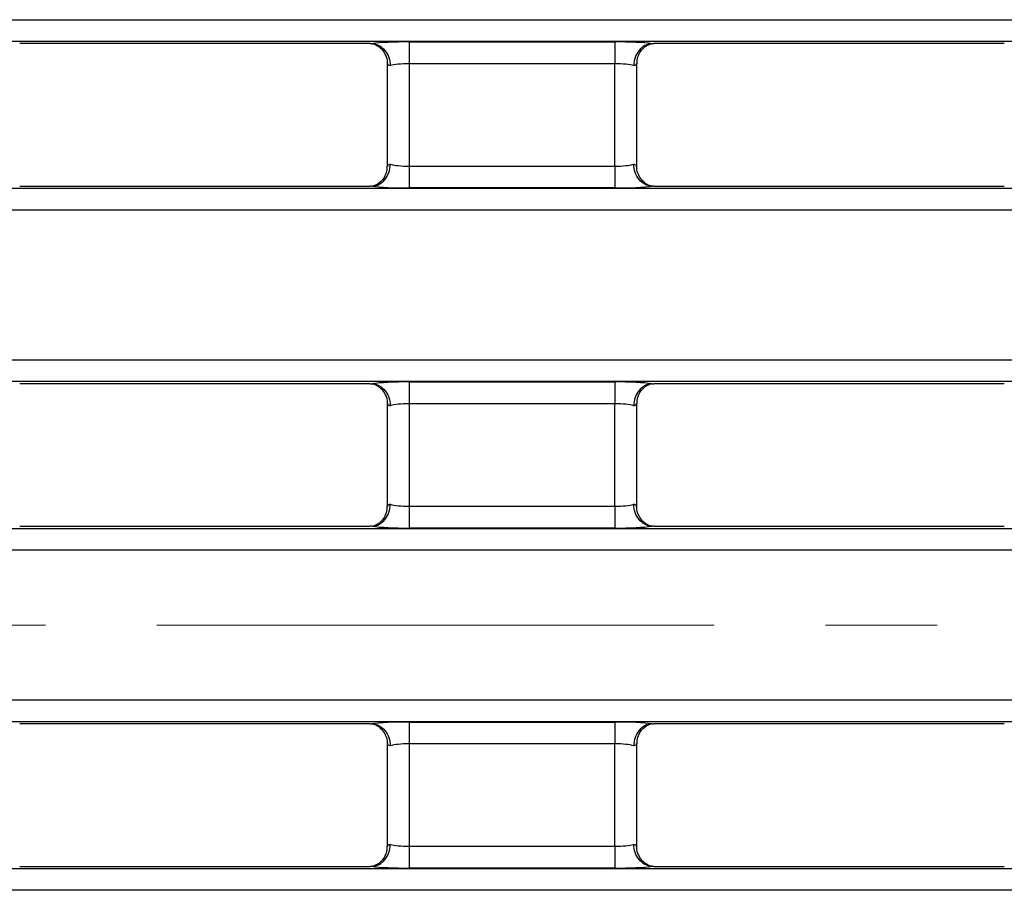
# Model space of a CAD drawing. Units: inches. Extents: x 0.3 to 17.5, y -1.4 to 11.5.
# Drawn here: x 6.6 to 7.5, y 7.7 to 8.4 of the extents above; entities that cross this region are included whole.
import ezdxf

# ---------------------------------------------------------------- set-up
doc = ezdxf.new("R2010")
doc.units = ezdxf.units.IN
doc.header["$MEASUREMENT"] = 0
doc.linetypes.add('CENTERX2', pattern=[0.8, 0.5, -0.1, 0.1, -0.1])
doc.layers.add('FORMAT', color=7, linetype='Continuous')

msp = doc.modelspace()

# ---------------------------------------------------------------- linework, layer by layer
at = {"color": 7, "linetype": 'Continuous', "lineweight": 25}
for p, q in [((1.29001394, 8.44110757), (11.03986541, 8.44110757)), ((11.03986541, 8.42149743), (1.29001394, 8.42149743)), ((6.89105698, 8.41962511), (6.57661766, 8.41962511)), ((6.92608703, 8.42119725), (7.11048523, 8.42119725)), ((6.92608703, 8.42119725), (6.92608703, 8.40158711)), ((7.11048523, 8.42119725), (7.11048523, 8.40158711)), ((7.45995457, 8.41962511), (7.14551528, 8.41962511)), ((6.90640202, 8.40158711), (6.90640202, 8.30971038)), ((7.11048523, 8.40158711), (6.92608703, 8.40158711)), ((6.92608703, 8.40158711), (6.92608703, 8.30971038)), ((7.11048523, 8.30971038), (7.11048523, 8.40158711)), ((7.13017024, 8.30971038), (7.13017024, 8.40158711)), ((6.92608703, 8.30971038), (6.92608703, 8.29010025)), ((6.92608703, 8.30971038), (7.11048523, 8.30971038)), ((7.11048523, 8.30971038), (7.11048523, 8.29010025)), ((1.29001394, 8.28980003), (11.03986541, 8.28980003)), ((6.57661766, 8.29167235), (6.89105698, 8.29167235)), ((7.11048523, 8.29010025), (6.92608703, 8.29010025)), ((7.14551528, 8.29167235), (7.45995457, 8.29167235)), ((11.03986541, 8.27018989), (1.29001394, 8.27018989)), ((6.23409361, 8.13598946), (11.03986541, 8.13598946)), ((11.03986541, 8.11637933), (6.23409361, 8.11637933)), ((6.89105698, 8.114507), (6.57661766, 8.114507)), ((6.92608703, 8.11607912), (7.11048523, 8.11607912)), ((6.92608703, 8.11607912), (6.92608703, 8.09646899)), ((7.11048523, 8.11607912), (7.11048523, 8.09646899)), ((7.45995457, 8.114507), (7.14551528, 8.114507)), ((6.90640202, 8.09646899), (6.90640202, 8.00459227)), ((7.11048523, 8.09646899), (6.92608703, 8.09646899)), ((6.92608703, 8.09646899), (6.92608703, 8.00459227)), ((7.11048523, 8.00459227), (7.11048523, 8.09646899)), ((7.13017024, 8.00459227), (7.13017024, 8.09646899)), ((6.92608703, 8.00459227), (6.92608703, 7.98498213)), ((6.92608703, 8.00459227), (7.11048523, 8.00459227)), ((7.11048523, 8.00459227), (7.11048523, 7.98498213)), ((6.57661766, 7.98655425), (6.89105698, 7.98655425)), ((7.14551528, 7.98655425), (7.45995457, 7.98655425)), ((6.40354467, 7.98468193), (11.03986541, 7.98468193)), ((7.11048523, 7.98498213), (6.92608703, 7.98498213)), ((11.03986541, 7.9650718), (6.40354467, 7.9650718)), ((6.40354467, 7.83087134), (11.03986541, 7.83087134)), ((11.03986541, 7.81126121), (6.40354467, 7.81126121)), ((6.89105698, 7.8093889), (6.57661766, 7.8093889)), ((6.92608703, 7.81096101), (7.11048523, 7.81096101)), ((6.92608703, 7.81096101), (6.92608703, 7.79135088)), ((7.11048523, 7.81096101), (7.11048523, 7.79135088)), ((7.45995457, 7.8093889), (7.14551528, 7.8093889)), ((6.90640202, 7.79135088), (6.90640202, 7.69947415)), ((7.11048523, 7.79135088), (6.92608703, 7.79135088)), ((6.92608703, 7.79135088), (6.92608703, 7.69947415)), ((7.11048523, 7.69947415), (7.11048523, 7.79135088)), ((7.13017024, 7.69947415), (7.13017024, 7.79135088)), ((6.92608703, 7.69947415), (6.92608703, 7.67986402)), ((6.92608703, 7.69947415), (7.11048523, 7.69947415)), ((7.11048523, 7.69947415), (7.11048523, 7.67986402)), ((6.23409361, 7.67956381), (11.03986541, 7.67956381)), ((6.57661766, 7.68143614), (6.89105698, 7.68143614)), ((7.11048523, 7.67986402), (6.92608703, 7.67986402)), ((7.14551528, 7.68143614), (7.45995457, 7.68143614)), ((11.03986541, 7.65995368), (6.23409361, 7.65995368))]:
    msp.add_line(p, q, dxfattribs=at)
for centre, major_axis, ratio, start_param, end_param in [((6.92608704, 8.4177528), (0.03937008, 0), 0.087488664, 1.570796327, 2.579824657), ((7.11048523, 8.4177528), (0.03937008, 0), 0.087488664, 0.561767996, 1.570796327), ((6.92608704, 8.4015871), (0.01968504, 0), 0.174977327, 3.054326191, 3.665191429), ((6.92608704, 8.39814266), (0.01968504, 0), 0.174977327, 1.570796327, 2.617993878), ((7.11048523, 8.39814266), (0.01968504, 0), 0.174977327, 0.523598776, 1.570796327), ((7.11048523, 8.4015871), (0.01968504, 0), 0.174977327, 5.759586532, 6.37045177), ((6.92608704, 8.30971037), (0.01968504, 0), 0.174977327, 2.617993878, 3.228859116), ((6.92608704, 8.31315481), (0.01968504, 0), 0.174977327, 3.665191429, 4.71238898), ((7.11048523, 8.31315481), (0.01968504, 0), 0.174977327, 4.71238898, 5.759586532), ((7.11048523, 8.30971037), (0.01968504, 0), 0.174977327, 6.195918845, 6.806784083), ((6.92608704, 8.29354468), (0.03937008, 0), 0.087488664, 3.70336065, 4.71238898), ((7.11048523, 8.29354468), (0.03937008, 0), 0.087488664, 4.71238898, 5.721417311), ((6.92608704, 8.11263469), (0.03937008, 0), 0.087488664, 1.570796327, 2.579824657), ((7.11048523, 8.11263469), (0.03937008, 0), 0.087488664, 0.561767996, 1.570796327), ((6.92608704, 8.09646899), (0.01968504, 0), 0.174977327, 3.054326191, 3.665191429), ((6.92608704, 8.09302455), (0.01968504, 0), 0.174977327, 1.570796327, 2.617993878), ((7.11048523, 8.09302455), (0.01968504, 0), 0.174977327, 0.523598776, 1.570796327), ((7.11048523, 8.09646899), (0.01968504, 0), 0.174977327, 5.759586532, 6.37045177), ((6.92608704, 8.00459226), (0.01968504, 0), 0.174977327, 2.617993878, 3.228859116), ((6.92608704, 8.0080367), (0.01968504, 0), 0.174977327, 3.665191429, 4.71238898), ((7.11048523, 8.0080367), (0.01968504, 0), 0.174977327, 4.71238898, 5.759586532), ((7.11048523, 8.00459226), (0.01968504, 0), 0.174977327, 6.195918845, 6.806784083), ((6.92608704, 7.98842657), (0.03937008, 0), 0.087488664, 3.70336065, 4.71238898), ((7.11048523, 7.98842657), (0.03937008, 0), 0.087488664, 4.71238898, 5.721417311), ((6.92608704, 7.80751658), (0.03937008, 0), 0.087488664, 1.570796327, 2.579824657), ((7.11048523, 7.80751658), (0.03937008, 0), 0.087488664, 0.561767996, 1.570796327), ((6.92608704, 7.79135088), (0.01968504, 0), 0.174977327, 3.054326191, 3.665191429), ((6.92608704, 7.78790644), (0.01968504, 0), 0.174977327, 1.570796327, 2.617993878), ((7.11048523, 7.78790644), (0.01968504, 0), 0.174977327, 0.523598776, 1.570796327), ((7.11048523, 7.79135088), (0.01968504, 0), 0.174977327, 5.759586532, 6.37045177), ((6.92608704, 7.69947415), (0.01968504, 0), 0.174977327, 2.617993878, 3.228859116), ((6.92608704, 7.70291859), (0.01968504, 0), 0.174977327, 3.665191429, 4.71238898), ((7.11048523, 7.70291859), (0.01968504, 0), 0.174977327, 4.71238898, 5.759586532), ((7.11048523, 7.69947415), (0.01968504, 0), 0.174977327, 6.195918845, 6.806784083), ((6.92608704, 7.68330846), (0.03937008, 0), 0.087488664, 3.70336065, 4.71238898), ((7.11048523, 7.68330846), (0.03937008, 0), 0.087488664, 4.71238898, 5.721417311)]:
    msp.add_ellipse(centre, major_axis=major_axis, ratio=ratio, start_param=start_param, end_param=end_param, dxfattribs=at)
for points, knots in [([(6.89105698, 8.41962511), (6.8914379, 8.41962511), (6.89182492, 8.41962055), (6.89218686, 8.4196102), (6.89238831, 8.41960444), (6.89258409, 8.41959685), (6.89276756, 8.41958759)], [0, 0, 0, 0, 0.00005805206231, 0.00005805206231, 0.00005805206231, 0.00009008488413, 0.00009008488413, 0.00009008488413, 0.00009008488413]), ([(6.89276756, 8.41958759), (6.89495677, 8.4194771), (6.89708404, 8.41888539), (6.90104495, 8.41680442), (6.90284152, 8.41532425), (6.90582603, 8.41170032), (6.90702014, 8.40954093), (6.90861836, 8.40490493), (6.90903931, 8.40235885), (6.90903929, 8.39986488)], [0, 0, 0, 0, 0.25, 0.25, 0.5, 0.5, 0.75, 0.75, 1, 1, 1, 1]), ([(6.893787, 8.41952329), (6.89379868, 8.41952212), (6.89382364, 8.41951964), (6.89501974, 8.41913576), (6.89760851, 8.41790421), (6.90152516, 8.41492119), (6.9049244, 8.40967628), (6.90670168, 8.40474354), (6.90625241, 8.40198279), (6.90618012, 8.40153857)], [0, 0, 0, 0, 0.088275747, 0.188793856, 0.300567863, 0.491258696, 0.712364016, 0.953717226, 1, 1, 1, 1]), ([(7.14380471, 8.41958759), (7.14161549, 8.4194771), (7.13948823, 8.41888539), (7.13552732, 8.41680442), (7.13373075, 8.41532425), (7.13074623, 8.41170032), (7.12955213, 8.40954093), (7.12795391, 8.40490493), (7.12753295, 8.40235885), (7.12753297, 8.39986488)], [0, 0, 0, 0, 0.25, 0.25, 0.5, 0.5, 0.75, 0.75, 1, 1, 1, 1]), ([(7.1304382, 8.40157685), (7.13051677, 8.40364433), (7.13067237, 8.40773878), (7.1334977, 8.41283596), (7.1368231, 8.41639106), (7.13987382, 8.41837735), (7.14185065, 8.41923991), (7.14277902, 8.41952578), (7.1427999, 8.41952877), (7.14280953, 8.41953014)], [0, 0, 0, 0, 0.211024523, 0.417913809, 0.58784805, 0.727374222, 0.832849079, 0.92287444, 1, 1, 1, 1]), ([(6.89276756, 8.29170988), (6.89495677, 8.29182038), (6.89708404, 8.29241209), (6.90104495, 8.29449306), (6.90284152, 8.29597323), (6.90582603, 8.29959715), (6.90702014, 8.30175654), (6.90861836, 8.30639254), (6.90903931, 8.30893862), (6.90903929, 8.31143259)], [0, 0, 0, 0, 0.25, 0.25, 0.5, 0.5, 0.75, 0.75, 1, 1, 1, 1]), ([(6.90613385, 8.30971871), (6.90605531, 8.30765187), (6.90589976, 8.30355806), (6.90307455, 8.29846152), (6.89974916, 8.29490642), (6.89669844, 8.29292016), (6.89472162, 8.29205754), (6.89379324, 8.29177168), (6.89377236, 8.29176869), (6.89376273, 8.29176732)], [0, 0, 0, 0, 0.210971991, 0.417876005, 0.587820581, 0.72735594, 0.832838073, 0.922869362, 1, 1, 1, 1]), ([(7.14380471, 8.29170988), (7.14161549, 8.29182038), (7.13948823, 8.29241209), (7.13552732, 8.29449306), (7.13373075, 8.29597323), (7.13074623, 8.29959715), (7.12955213, 8.30175654), (7.12795391, 8.30639254), (7.12753295, 8.30893862), (7.12753297, 8.31143259)], [0, 0, 0, 0, 0.25, 0.25, 0.5, 0.5, 0.75, 0.75, 1, 1, 1, 1]), ([(7.14278526, 8.29177417), (7.14277359, 8.29177533), (7.14274862, 8.29177781), (7.14155253, 8.29216176), (7.13896372, 8.29339322), (7.13504729, 8.29637628), (7.13164696, 8.30162123), (7.12986989, 8.30656266), (7.1303217, 8.30933207), (7.13039559, 8.30978496)], [0, 0, 0, 0, 0.088196002, 0.188623475, 0.300296123, 0.490814693, 0.711721266, 0.952856447, 1, 1, 1, 1]), ([(7.14551528, 8.29167236), (7.14513437, 8.29167236), (7.14474734, 8.29167692), (7.14438541, 8.29168727), (7.14418396, 8.29169303), (7.14398818, 8.29170062), (7.14380471, 8.29170988)], [0, 0, 0, 0, 0.00005805206231, 0.00005805206231, 0.00005805206231, 0.00009008488413, 0.00009008488413, 0.00009008488413, 0.00009008488413]), ([(6.89105698, 8.114507), (6.8914379, 8.114507), (6.89182492, 8.11450244), (6.89218686, 8.11449209), (6.89238831, 8.11448633), (6.89258409, 8.11447874), (6.89276756, 8.11446948)], [0, 0, 0, 0, 0.00005805206231, 0.00005805206231, 0.00005805206231, 0.00009008488413, 0.00009008488413, 0.00009008488413, 0.00009008488413]), ([(6.89276756, 8.11446948), (6.89495677, 8.11435899), (6.89708404, 8.11376728), (6.90104495, 8.11168631), (6.90284152, 8.11020614), (6.90582603, 8.10658221), (6.90702014, 8.10442282), (6.90861836, 8.09978682), (6.90903931, 8.09724074), (6.90903929, 8.09474677)], [0, 0, 0, 0, 0.25, 0.25, 0.5, 0.5, 0.75, 0.75, 1, 1, 1, 1]), ([(6.893787, 8.11440518), (6.89379868, 8.11440403), (6.89382364, 8.11440157), (6.89501974, 8.11401762), (6.89760851, 8.11278613), (6.90152518, 8.1098031), (6.90492438, 8.10455816), (6.90670168, 8.09962542), (6.90625241, 8.09686467), (6.90618012, 8.09642044)], [0, 0, 0, 0, 0.0882756801, 0.1887938964, 0.3005676416, 0.4912580126, 0.712364191, 0.9537172541, 1, 1, 1, 1]), ([(7.14380471, 8.11446948), (7.14161549, 8.11435899), (7.13948823, 8.11376728), (7.13552732, 8.11168631), (7.13373075, 8.11020614), (7.13074623, 8.10658221), (7.12955213, 8.10442282), (7.12795391, 8.09978682), (7.12753295, 8.09724074), (7.12753297, 8.09474677)], [0, 0, 0, 0, 0.25, 0.25, 0.5, 0.5, 0.75, 0.75, 1, 1, 1, 1]), ([(7.1304382, 8.09645876), (7.13051677, 8.09852624), (7.13067237, 8.10262068), (7.13349769, 8.10771785), (7.13682311, 8.11127294), (7.13987382, 8.11325922), (7.14185065, 8.11412181), (7.14277902, 8.11440768), (7.1427999, 8.11441066), (7.14280953, 8.11441204)], [0, 0, 0, 0, 0.2110240993, 0.4179135651, 0.5878475267, 0.7273738195, 0.8328489334, 0.9228743733, 1, 1, 1, 1]), ([(6.89276756, 7.98659177), (6.89495677, 7.98670227), (6.89708404, 7.98729398), (6.90104495, 7.98937495), (6.90284152, 7.99085512), (6.90582603, 7.99447904), (6.90702014, 7.99663843), (6.90861836, 8.00127443), (6.90903931, 8.00382051), (6.90903929, 8.00631448)], [0, 0, 0, 0, 0.25, 0.25, 0.5, 0.5, 0.75, 0.75, 1, 1, 1, 1]), ([(6.90613385, 8.0046006), (6.90605531, 8.00253377), (6.90589976, 7.99843996), (6.90307454, 7.99334343), (6.89974917, 7.9897883), (6.89669844, 7.98780205), (6.89472162, 7.98693943), (6.89379324, 7.98665357), (6.89377236, 7.98665059), (6.89376273, 7.98664921)], [0, 0, 0, 0, 0.210971665, 0.417875657, 0.587820856, 0.727356052, 0.83283809, 0.92286937, 1, 1, 1, 1]), ([(7.14380471, 7.98659177), (7.14161549, 7.98670227), (7.13948823, 7.98729398), (7.13552732, 7.98937495), (7.13373075, 7.99085512), (7.13074623, 7.99447904), (7.12955213, 7.99663843), (7.12795391, 8.00127443), (7.12753295, 8.00382051), (7.12753297, 8.00631448)], [0, 0, 0, 0, 0.25, 0.25, 0.5, 0.5, 0.75, 0.75, 1, 1, 1, 1]), ([(7.14278526, 7.98665608), (7.14277359, 7.98665723), (7.14274862, 7.98665969), (7.14155253, 7.98704362), (7.13896373, 7.98827514), (7.13504729, 7.99125815), (7.13164696, 7.99650311), (7.12986989, 8.00144454), (7.1303217, 8.00421395), (7.13039559, 8.00466685)], [0, 0, 0, 0, 0.088195994, 0.188623431, 0.300296374, 0.490814609, 0.711720948, 0.952856142, 1, 1, 1, 1]), ([(7.14551528, 7.98655425), (7.14513437, 7.98655425), (7.14474734, 7.98655881), (7.14438541, 7.98656916), (7.14418396, 7.98657492), (7.14398818, 7.98658251), (7.14380471, 7.98659177)], [0, 0, 0, 0, 0.00005805206231, 0.00005805206231, 0.00005805206231, 0.00009008488413, 0.00009008488413, 0.00009008488413, 0.00009008488413]), ([(6.89105698, 7.80938889), (6.8914379, 7.80938889), (6.89182492, 7.80938433), (6.89218686, 7.80937398), (6.89238831, 7.80936822), (6.89258409, 7.80936063), (6.89276756, 7.80935137)], [0, 0, 0, 0, 0.00005805206231, 0.00005805206231, 0.00005805206231, 0.00009008488413, 0.00009008488413, 0.00009008488413, 0.00009008488413]), ([(6.89276756, 7.80935137), (6.89495677, 7.80924088), (6.89708404, 7.80864917), (6.90104495, 7.8065682), (6.90284152, 7.80508803), (6.90582603, 7.8014641), (6.90702014, 7.79930471), (6.90861836, 7.79466871), (6.90903931, 7.79212263), (6.90903929, 7.78962866)], [0, 0, 0, 0, 0.25, 0.25, 0.5, 0.5, 0.75, 0.75, 1, 1, 1, 1]), ([(6.893787, 7.80928707), (6.89379868, 7.80928592), (6.89382364, 7.80928345), (6.89501974, 7.80889952), (6.89760851, 7.807668), (6.90152518, 7.80468499), (6.90492439, 7.79944005), (6.90670168, 7.79450731), (6.90625241, 7.79174656), (6.90618012, 7.79130234)], [0, 0, 0, 0, 0.0882756971, 0.188793891, 0.3005677543, 0.4912581622, 0.7123641354, 0.9537172452, 1, 1, 1, 1]), ([(7.14380471, 7.80935137), (7.14161549, 7.80924088), (7.13948823, 7.80864917), (7.13552732, 7.8065682), (7.13373075, 7.80508803), (7.13074623, 7.8014641), (7.12955213, 7.79930471), (7.12795391, 7.79466871), (7.12753295, 7.79212263), (7.12753297, 7.78962866)], [0, 0, 0, 0, 0.25, 0.25, 0.5, 0.5, 0.75, 0.75, 1, 1, 1, 1]), ([(7.1304382, 7.79134065), (7.13051677, 7.79340812), (7.13067237, 7.79750256), (7.1334977, 7.80259974), (7.1368231, 7.80615484), (7.13987382, 7.8081411), (7.14185065, 7.80900371), (7.14277902, 7.80928957), (7.1427999, 7.80929256), (7.14280953, 7.80929393)], [0, 0, 0, 0, 0.211024068, 0.417913503, 0.587847653, 0.727373777, 0.832848958, 0.922874385, 1, 1, 1, 1]), ([(6.89276756, 7.68147366), (6.89495677, 7.68158416), (6.89708404, 7.68217587), (6.90104495, 7.68425684), (6.90284152, 7.68573701), (6.90582603, 7.68936093), (6.90702014, 7.69152032), (6.90861836, 7.69615632), (6.90903931, 7.6987024), (6.90903929, 7.70119637)], [0, 0, 0, 0, 0.25, 0.25, 0.5, 0.5, 0.75, 0.75, 1, 1, 1, 1]), ([(6.90613385, 7.69948249), (6.90605531, 7.69741566), (6.90589976, 7.69332185), (6.90307454, 7.68822531), (6.89974916, 7.6846702), (6.89669844, 7.68268393), (6.89472162, 7.68182133), (6.89379324, 7.68153547), (6.89377236, 7.68153248), (6.89376273, 7.68153111)], [0, 0, 0, 0, 0.210971936, 0.417875896, 0.587820855, 0.727356177, 0.832838116, 0.922869382, 1, 1, 1, 1]), ([(7.14380471, 7.68147366), (7.14161549, 7.68158416), (7.13948823, 7.68217587), (7.13552732, 7.68425684), (7.13373075, 7.68573701), (7.13074623, 7.68936093), (7.12955213, 7.69152032), (7.12795391, 7.69615632), (7.12753295, 7.6987024), (7.12753297, 7.70119637)], [0, 0, 0, 0, 0.25, 0.25, 0.5, 0.5, 0.75, 0.75, 1, 1, 1, 1]), ([(7.14278526, 7.68153796), (7.14277359, 7.68153911), (7.14274862, 7.68154157), (7.14155253, 7.68192552), (7.13896373, 7.68315702), (7.13504729, 7.68614004), (7.13164696, 7.69138501), (7.12986989, 7.69632643), (7.1303217, 7.69909584), (7.13039559, 7.69954873)], [0, 0, 0, 0, 0.088196003, 0.188623493, 0.300296352, 0.490814608, 0.711721218, 0.952856439, 1, 1, 1, 1]), ([(7.14551528, 7.68143614), (7.14513437, 7.68143614), (7.14474734, 7.6814407), (7.14438541, 7.68145105), (7.14418396, 7.68145681), (7.14398818, 7.6814644), (7.14380471, 7.68147366)], [0, 0, 0, 0, 0.00005805206231, 0.00005805206231, 0.00005805206231, 0.00009008488413, 0.00009008488413, 0.00009008488413, 0.00009008488413])]:
    msp.add_open_spline(points, degree=3, knots=knots, dxfattribs=at)
for points in [[(7.14380471, 8.41958759), (7.14432421, 8.41961381), (7.14491626, 8.41962511), (7.14551528, 8.41962511)], [(6.89276756, 8.29170988), (6.89224805, 8.29168366), (6.89165601, 8.29167236), (6.89105698, 8.29167236)], [(7.14380471, 8.11446948), (7.14432421, 8.1144957), (7.14491626, 8.114507), (7.14551528, 8.114507)], [(6.89276756, 7.98659177), (6.89224805, 7.98656555), (6.89165601, 7.98655425), (6.89105698, 7.98655425)], [(7.14380471, 7.80935137), (7.14432421, 7.80937759), (7.14491626, 7.80938889), (7.14551528, 7.80938889)], [(6.89276756, 7.68147366), (6.89224805, 7.68144744), (6.89165601, 7.68143614), (6.89105698, 7.68143614)]]:
    msp.add_open_spline(points, degree=3, dxfattribs=at)
at = {"layer": 'FORMAT', "linetype": 'CENTERX2', "lineweight": 18}
msp.add_line((1.09967171, 7.89797157), (11.21527708, 7.89797157), dxfattribs=at)

doc.saveas('drawing.dxf')
